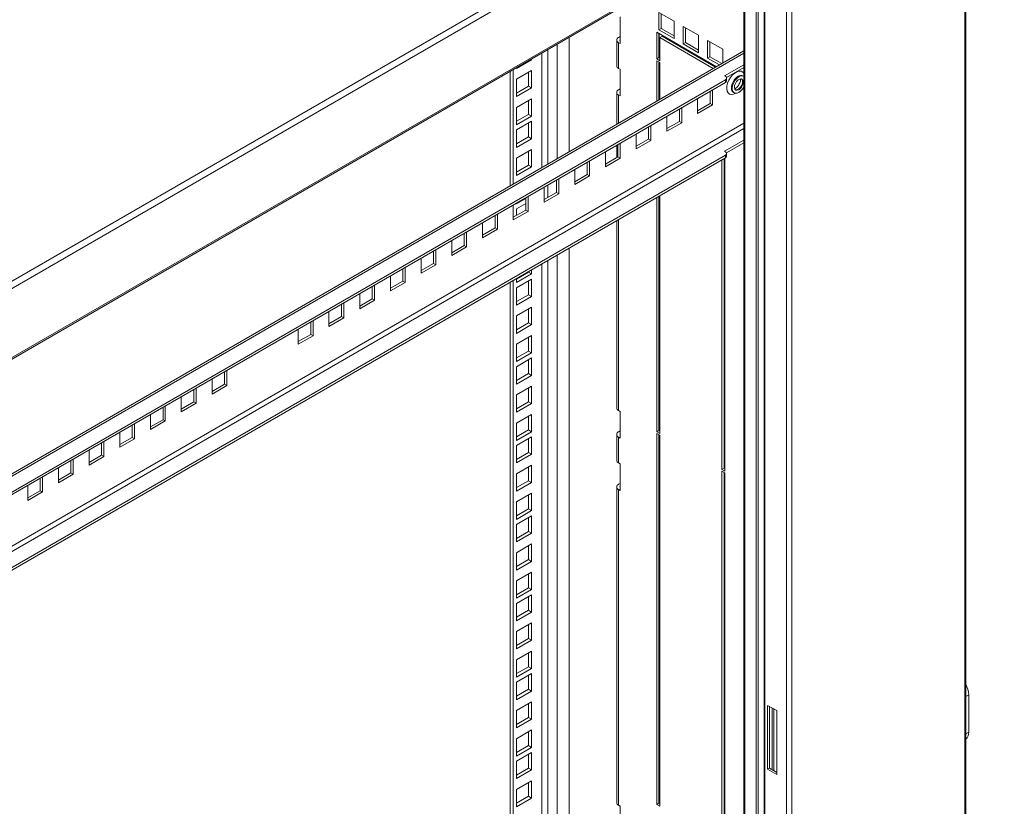
# Model space of a CAD drawing. Units: inches. Extents: x -2295 to 50190, y -5022 to 7606.
# Drawn here: x 9249 to 9702, y -76 to 286 of the extents above; entities that cross this region are included whole.
import ezdxf

# ---------------------------------------------------------------- set-up
doc = ezdxf.new("R2010")
doc.units = ezdxf.units.IN
doc.header["$LTSCALE"] = 2
doc.header["$MEASUREMENT"] = 0
doc.layers.add('M-OBJECT-DETAILS', color=7, linetype='Continuous', lineweight=13)

msp = doc.modelspace()

# ---------------------------------------------------------------- linework, layer by layer
at = {"layer": 'M-OBJECT-DETAILS', "linetype": 'Continuous'}
for p, q in [((8953.64, -3.03), (9700.34, 428.04)), ((8954.84, -5.59), (9701.96, 425.71)), ((9683.72, -1154.95), (9683.72, 381.7)), ((9684.22, -1154.66), (9684.22, 381.99)), ((9102.77, 47.28), (9602.77, 335.92)), ((9103.12, 48.16), (9603.19, 336.84)), ((9604.1, -1200.91), (9604.1, 335.74)), ((9601.7, -1202.77), (9601.7, 335.31)), ((9587.78, -1196.46), (9587.78, 327.27)), ((9588.68, -1195.94), (9588.68, 327.79)), ((9591.43, -1196.75), (9591.43, 329.38)), ((9591.7, -1196.9), (9591.7, 329.53)), ((9582.04, 323.96), (9582.04, -1186.3)), ((9582.54, -1186.08), (9582.54, 324.25)), ((9525.14, 286.84), (9525.14, 274.6)), ((9542.99, 280.89), (9542.99, 288.89)), ((9542.99, 288.89), (9549.92, 284.89)), ((9544.05, 281.5), (9544.05, 288.28)), ((9542.99, 280.89), (9544.05, 281.5)), ((9549.92, 278.11), (9544.05, 281.5)), ((9549.92, 284.89), (9549.92, 276.88)), ((9554.2, 282.42), (9561.13, 278.42)), ((9554.2, 274.42), (9554.2, 282.42)), ((9555.26, 275.03), (9555.26, 281.81)), ((9501.74, 277.6), (9501.74, 224.83)), ((9525.14, 277.86), (9524.43, 277.45)), ((9541.95, 279.77), (9569.43, 263.91)), ((9541.95, 267.52), (9541.95, 279.77)), ((9549.92, 276.88), (9542.99, 280.89)), ((9543.01, 268.14), (9543.01, 279.16)), ((9543.03, 279.15), (9543.03, 268.13)), ((9543.36, 277.32), (9544.42, 277.94)), ((9568.01, 263.09), (9543.36, 277.32)), ((9543.36, 277.32), (9543.36, 266.71)), ((9544.42, 277.94), (9569.07, 263.7)), ((9561.13, 278.42), (9561.13, 270.41)), ((9496.08, 274.33), (9496.08, 221.57)), ((9523.55, 276.23), (9523.55, 264.39)), ((9524.43, 275), (9524.43, 263.16)), ((9525.14, 274.6), (9524.43, 275)), ((9554.2, 274.42), (9555.26, 275.03)), ((9561.13, 270.41), (9554.2, 274.42)), ((9561.13, 271.64), (9555.26, 275.03)), ((9565.41, 275.95), (9572.34, 271.95)), ((9565.41, 267.95), (9565.41, 275.95)), ((9566.47, 268.56), (9566.47, 275.34)), ((9572.34, 271.95), (9572.34, 265.59)), ((9582.04, 271.19), (9100.58, -6.75)), ((9100.58, -7.77), (9582.04, 270.18)), ((9484.34, 267.56), (9484.34, 267.15)), ((9489.01, 270.25), (9489.01, 217.48)), ((9491.84, 219.12), (9491.84, 271.88)), ((9541.95, 267.52), (9543.01, 268.14)), ((9543.36, 266.71), (9541.95, 267.52)), ((9543.01, 268.14), (9543.36, 267.93)), ((9565.41, 267.95), (9566.47, 268.56)), ((9570.91, 264.77), (9565.41, 267.95)), ((9571.97, 265.38), (9566.47, 268.56)), ((9484.34, 267.15), (9477.41, 263.15)), ((9477.41, 263.15), (9477.41, 263.56)), ((9484.34, 267.15), (9483.99, 267.35)), ((9524.43, 263.16), (9525.14, 262.76)), ((9541.95, 266.71), (9543.36, 265.89)), ((9541.95, 248.05), (9541.95, 266.71)), ((9543.01, 248.66), (9543.01, 266.1)), ((9543.03, 266.09), (9543.03, 248.67)), ((9543.36, 265.89), (9543.36, 248.86)), ((9582.04, 264.87), (9573.21, 259.77)), ((9574.08, 259.05), (9582.04, 263.65)), ((9474.51, 209.12), (9474.51, 261.88)), ((9475.93, 209.93), (9475.93, 262.7)), ((9477.41, 258.19), (9484.34, 262.19)), ((9482.93, 261.37), (9482.93, 255)), ((9484.34, 262.19), (9484.34, 254.19)), ((9525.14, 262.76), (9525.14, 250.51)), ((9573.21, 259.77), (9573.56, 259.57)), ((9574.15, 257.52), (9574.15, 258.75)), ((9582, 259.55), (9581.64, 259.76)), ((9162.31, 20.52), (9573.56, 257.93)), ((9162.31, 19.3), (9573.56, 256.71)), ((9477.41, 250.19), (9477.41, 258.19)), ((9482.93, 255), (9477.41, 251.82)), ((9484.34, 254.19), (9477.41, 250.19)), ((9484.34, 254.19), (9482.93, 255)), ((9573.56, 256.71), (9573.56, 257.93)), ((9523.55, 252.14), (9523.55, 237.43)), ((9525.14, 253.77), (9524.43, 253.37)), ((9525.14, 250.51), (9524.43, 250.92)), ((9524.43, 250.92), (9524.43, 237.93)), ((9560.81, 242.45), (9560.81, 249.35)), ((9566.54, 252.65), (9566.54, 246.98)), ((9567.6, 253.27), (9567.6, 246.37)), ((9577.24, 252.14), (9577.6, 251.93)), ((9477.41, 245.23), (9484.34, 249.23)), ((9477.41, 237.22), (9477.41, 245.23)), ((9482.93, 248.41), (9482.93, 242.04)), ((9484.34, 249.23), (9484.34, 241.22)), ((9553.46, 245.1), (9553.46, 238.2)), ((9566.54, 246.98), (9560.81, 243.67)), ((9567.6, 246.37), (9560.81, 242.45)), ((9567.6, 246.37), (9566.54, 246.98)), ((9482.93, 242.04), (9477.41, 238.86)), ((9484.34, 241.22), (9477.41, 237.22)), ((9484.34, 241.22), (9482.93, 242.04)), ((9546.67, 234.28), (9546.67, 241.18)), ((9552.4, 244.49), (9552.4, 238.81)), ((9582.04, 237.92), (9100.58, -40.02)), ((9477.41, 234.86), (9484.34, 238.86)), ((9482.93, 238.04), (9482.93, 231.67)), ((9484.34, 238.86), (9484.34, 230.85)), ((9538.25, 236.33), (9538.25, 230.65)), ((9539.31, 236.94), (9539.31, 230.04)), ((9552.4, 238.81), (9546.67, 235.51)), ((9553.46, 238.2), (9546.67, 234.28)), ((9553.46, 238.2), (9552.4, 238.81)), ((9100.58, -42.47), (9582.04, 235.47)), ((9477.41, 226.85), (9477.41, 234.86)), ((9482.93, 231.67), (9477.41, 228.49)), ((9484.34, 230.85), (9482.93, 231.67)), ((9532.53, 226.12), (9532.53, 233.02)), ((9484.34, 230.85), (9477.41, 226.85)), ((9523.55, 227.84), (9523.55, 222.16)), ((9524.11, 228.16), (9524.11, 222.49)), ((9525.17, 228.77), (9525.17, 221.87)), ((9538.25, 230.65), (9532.53, 227.34)), ((9539.31, 230.04), (9532.53, 226.12)), ((9539.31, 230.04), (9538.25, 230.65)), ((9582.04, 230.17), (9573.21, 225.07)), ((9582.04, 228.94), (9574.08, 224.34)), ((9162.31, -14.18), (9573.56, 223.23)), ((9477.41, 221.89), (9484.34, 225.89)), ((9482.93, 225.08), (9482.93, 218.71)), ((9484.34, 225.89), (9484.34, 217.89)), ((9518.38, 217.95), (9518.38, 224.86)), ((9524.11, 222.49), (9518.38, 219.18)), ((9525.17, 221.87), (9524.11, 222.49)), ((9573.21, 225.07), (9573.56, 224.86)), ((9573.56, 222), (9573.56, 223.23)), ((9574.15, 222.82), (9574.15, 224.05)), ((9162.31, -15.41), (9573.56, 222)), ((9477.41, 213.89), (9477.41, 221.89)), ((9482.93, 218.71), (9477.41, 215.52)), ((9484.34, 217.89), (9477.41, 213.89)), ((9484.34, 217.89), (9482.93, 218.71)), ((9509.97, 220), (9509.97, 214.32)), ((9511.03, 220.61), (9511.03, 213.71)), ((9525.17, 221.87), (9518.38, 217.95)), ((9571.97, 78.72), (9571.97, 221.08)), ((9573.03, 221.7), (9573.03, 79.34)), ((9573.38, 221.9), (9573.38, 77.91)), ((9504.24, 209.79), (9504.24, 216.69)), ((9509.97, 214.32), (9504.24, 211.01)), ((9511.03, 213.71), (9504.24, 209.79)), ((9511.03, 213.71), (9509.97, 214.32)), ((9490.1, 201.63), (9490.1, 208.53)), ((9491.84, 203.85), (9491.84, 209.53)), ((9495.83, 211.83), (9495.83, 206.16)), ((9496.89, 212.45), (9496.89, 205.54)), ((9482.75, 204.28), (9482.75, 197.38)), ((9495.83, 206.16), (9490.1, 202.85)), ((9496.89, 205.54), (9490.1, 201.63)), ((9496.89, 205.54), (9495.83, 206.16)), ((9543.01, 96.66), (9543.01, 204.37)), ((9543.03, 204.38), (9543.03, 96.65)), ((9543.36, 204.57), (9543.36, 95.23)), ((9475.96, 193.46), (9475.96, 200.36)), ((9481.69, 203.4), (9477.41, 200.93)), ((9477.41, 200.93), (9477.41, 201.2)), ((9477.41, 198.56), (9481.69, 201.03)), ((9481.69, 203.67), (9481.69, 197.99)), ((9541.95, 96.05), (9541.95, 203.76)), ((9467.54, 195.51), (9467.54, 189.83)), ((9468.6, 196.12), (9468.6, 189.22)), ((9481.69, 197.99), (9475.96, 194.69)), ((9482.75, 197.38), (9475.96, 193.46)), ((9477.41, 195.53), (9477.41, 198.56)), ((9482.75, 197.38), (9481.69, 197.99)), ((9461.82, 185.3), (9461.82, 192.2)), ((9523.55, 193.14), (9523.55, 107)), ((9524.43, 193.64), (9524.43, 105.78)), ((9453.4, 187.34), (9453.4, 181.66)), ((9454.46, 187.95), (9454.46, 181.05)), ((9467.54, 189.83), (9461.82, 186.52)), ((9468.6, 189.22), (9461.82, 185.3)), ((9468.6, 189.22), (9467.54, 189.83)), ((9447.67, 177.13), (9447.67, 184.04)), ((9453.4, 181.66), (9447.67, 178.36)), ((9454.46, 181.05), (9453.4, 181.66)), ((9439.26, 179.18), (9439.26, 173.5)), ((9440.32, 179.79), (9440.32, 172.89)), ((9454.46, 181.05), (9447.67, 177.13)), ((9496.08, 177.28), (9496.08, -359.61)), ((9501.74, 180.54), (9501.74, -356.34)), ((9433.53, 168.97), (9433.53, 175.87)), ((9439.26, 173.5), (9433.53, 170.19)), ((9440.32, 172.89), (9433.53, 168.97)), ((9440.32, 172.89), (9439.26, 173.5)), ((9489.01, 173.19), (9489.01, -363.69)), ((9491.84, -362.06), (9491.84, 174.83)), ((9419.39, 160.81), (9419.39, 167.71)), ((9425.12, 171.01), (9425.12, 165.34)), ((9426.18, 171.63), (9426.18, 164.72)), ((9482.93, 169.45), (9477.41, 166.27)), ((9484.34, 168.63), (9477.41, 164.63)), ((9482.93, 169.68), (9482.93, 169.45)), ((9484.34, 168.63), (9482.93, 169.45)), ((9484.34, 170.5), (9484.34, 168.63)), ((9412.04, 163.46), (9412.04, 156.56)), ((9425.12, 165.34), (9419.39, 162.03)), ((9426.18, 164.72), (9419.39, 160.81)), ((9426.18, 164.72), (9425.12, 165.34)), ((9474.51, -372.06), (9474.51, 164.83)), ((9475.93, -371.24), (9475.93, 165.64)), ((9477.41, 164.63), (9477.41, 166.5)), ((9477.41, 162.27), (9484.34, 166.27)), ((9482.93, 165.45), (9482.93, 159.08)), ((9484.34, 166.27), (9484.34, 158.26)), ((9405.25, 152.64), (9405.25, 159.54)), ((9410.98, 162.85), (9410.98, 157.17)), ((9477.41, 154.26), (9477.41, 162.27)), ((9482.93, 159.08), (9477.41, 155.9)), ((9484.34, 158.26), (9482.93, 159.08)), ((9396.83, 154.69), (9396.83, 149.01)), ((9397.89, 155.3), (9397.89, 148.4)), ((9410.98, 157.17), (9405.25, 153.87)), ((9412.04, 156.56), (9405.25, 152.64)), ((9412.04, 156.56), (9410.98, 157.17)), ((9484.34, 158.26), (9477.41, 154.26)), ((9391.11, 144.48), (9391.11, 151.38)), ((9477.41, 149.3), (9484.34, 153.3)), ((9482.93, 152.49), (9482.93, 146.12)), ((9484.34, 153.3), (9484.34, 145.3)), ((9382.69, 146.52), (9382.69, 140.84)), ((9383.75, 147.13), (9383.75, 140.23)), ((9396.83, 149.01), (9391.11, 145.7)), ((9397.89, 148.4), (9391.11, 144.48)), ((9397.89, 148.4), (9396.83, 149.01)), ((9477.41, 141.3), (9477.41, 149.3)), ((9482.93, 146.12), (9477.41, 142.93)), ((9484.34, 145.3), (9477.41, 141.3)), ((9484.34, 145.3), (9482.93, 146.12)), ((9376.96, 136.31), (9376.96, 143.21)), ((9382.69, 140.84), (9376.96, 137.54)), ((9383.75, 140.23), (9382.69, 140.84)), ((9383.75, 140.23), (9376.96, 136.31)), ((9477.41, 136.34), (9484.34, 140.34)), ((9477.41, 128.34), (9477.41, 136.34)), ((9482.93, 139.52), (9482.93, 133.15)), ((9484.34, 140.34), (9484.34, 132.34)), ((9482.93, 133.15), (9477.41, 129.97)), ((9484.34, 132.34), (9477.41, 128.34)), ((9484.34, 132.34), (9482.93, 133.15)), ((9477.41, 125.97), (9484.34, 129.97)), ((9482.93, 129.15), (9482.93, 122.78)), ((9484.34, 129.97), (9484.34, 121.97)), ((9342.99, 117.93), (9342.99, 123.6)), ((9344.05, 117.32), (9344.05, 124.22)), ((9477.41, 117.97), (9477.41, 125.97)), ((9482.93, 122.78), (9477.41, 119.6)), ((9484.34, 121.97), (9482.93, 122.78)), ((9337.27, 120.3), (9337.27, 113.4)), ((9337.27, 114.62), (9342.99, 117.93)), ((9344.05, 117.32), (9342.99, 117.93)), ((9484.34, 121.97), (9477.41, 117.97)), ((9328.85, 109.76), (9328.85, 115.44)), ((9329.91, 109.15), (9329.91, 116.05)), ((9337.27, 113.4), (9344.05, 117.32)), ((9477.41, 113.01), (9484.34, 117.01)), ((9482.93, 116.19), (9482.93, 109.82)), ((9484.34, 117.01), (9484.34, 109.01)), ((9323.12, 112.13), (9323.12, 105.23)), ((9323.12, 106.46), (9328.85, 109.76)), ((9323.12, 105.23), (9329.91, 109.15)), ((9329.91, 109.15), (9328.85, 109.76)), ((9477.41, 105.01), (9477.41, 113.01)), ((9482.93, 109.82), (9477.41, 106.64)), ((9484.34, 109.01), (9477.41, 105.01)), ((9484.34, 109.01), (9482.93, 109.82)), ((9314.71, 101.6), (9314.71, 107.28)), ((9315.77, 100.99), (9315.77, 107.89)), ((9524.43, 105.78), (9525.14, 105.37)), ((9525.14, 105.37), (9525.14, 93.12)), ((9301.63, 92.82), (9301.63, 99.72)), ((9308.98, 103.97), (9308.98, 97.07)), ((9308.98, 98.29), (9314.71, 101.6)), ((9308.98, 97.07), (9315.77, 100.99)), ((9315.77, 100.99), (9314.71, 101.6)), ((9477.41, 100.04), (9484.34, 104.05)), ((9477.41, 92.04), (9477.41, 100.04)), ((9482.93, 103.23), (9482.93, 96.86)), ((9484.34, 104.05), (9484.34, 96.04)), ((9294.84, 95.81), (9294.84, 88.9)), ((9300.57, 93.44), (9300.57, 99.11)), ((9482.93, 96.86), (9477.41, 93.68)), ((9484.34, 96.04), (9477.41, 92.04)), ((9484.34, 96.04), (9482.93, 96.86)), ((9525.14, 96.39), (9524.43, 95.98)), ((9541.95, 96.05), (9543.01, 96.66)), ((9543.36, 95.23), (9541.95, 96.05)), ((9541.95, 95.23), (9543.36, 94.42)), ((9541.95, -75.42), (9541.95, 95.23)), ((9543.01, 96.66), (9543.36, 96.46)), ((9286.43, 85.27), (9286.43, 90.95)), ((9287.49, 84.66), (9287.49, 91.56)), ((9294.84, 90.13), (9300.57, 93.44)), ((9294.84, 88.9), (9301.63, 92.82)), ((9301.63, 92.82), (9300.57, 93.44)), ((9477.41, 89.67), (9484.34, 93.68)), ((9482.93, 92.86), (9482.93, 86.49)), ((9484.34, 93.68), (9484.34, 85.67)), ((9523.55, 94.75), (9523.55, 82.91)), ((9524.43, 93.53), (9524.43, 81.69)), ((9525.14, 93.12), (9524.43, 93.53)), ((9543.01, -74.81), (9543.01, 94.62)), ((9543.03, 94.61), (9543.03, -74.82)), ((9543.36, 94.42), (9543.36, -76.24)), ((9280.7, 87.64), (9280.7, 80.74)), ((9477.41, 81.67), (9477.41, 89.67)), ((9482.93, 86.49), (9477.41, 83.31)), ((9484.34, 85.67), (9482.93, 86.49)), ((9272.28, 77.11), (9272.28, 82.78)), ((9273.34, 76.5), (9273.34, 83.4)), ((9280.7, 81.97), (9286.43, 85.27)), ((9280.7, 80.74), (9287.49, 84.66)), ((9287.49, 84.66), (9286.43, 85.27)), ((9484.34, 85.67), (9477.41, 81.67)), ((9524.43, 81.69), (9525.14, 81.28)), ((9266.56, 79.48), (9266.56, 72.58)), ((9266.56, 73.8), (9272.28, 77.11)), ((9273.34, 76.5), (9272.28, 77.11)), ((9477.41, 76.71), (9484.34, 80.71)), ((9482.93, 79.9), (9482.93, 73.53)), ((9484.34, 80.71), (9484.34, 72.71)), ((9525.14, 81.28), (9525.14, 69.03)), ((9571.97, 78.72), (9573.03, 79.34)), ((9573.38, 77.91), (9571.97, 78.72)), ((9571.97, 77.91), (9573.38, 77.09)), ((9571.97, -92.75), (9571.97, 77.91)), ((9573.03, 79.34), (9573.38, 79.13)), ((9573.03, 77.29), (9573.03, -92.14)), ((9573.38, 77.09), (9573.38, -93.57)), ((9258.14, 68.94), (9258.14, 74.62)), ((9259.2, 68.33), (9259.2, 75.23)), ((9266.56, 72.58), (9273.34, 76.5)), ((9477.41, 68.71), (9477.41, 76.71)), ((9482.93, 73.53), (9477.41, 70.34)), ((9484.34, 72.71), (9477.41, 68.71)), ((9484.34, 72.71), (9482.93, 73.53)), ((9252.41, 71.31), (9252.41, 64.41)), ((9252.41, 65.64), (9258.14, 68.94)), ((9252.41, 64.41), (9259.2, 68.33)), ((9259.2, 68.33), (9258.14, 68.94)), ((9523.55, 70.66), (9523.55, -74.48)), ((9525.14, 72.3), (9524.43, 71.89)), ((9524.43, 69.44), (9524.43, -75.7)), ((9525.14, 69.03), (9524.43, 69.44)), ((9477.41, 63.75), (9484.34, 67.75)), ((9477.41, 55.75), (9477.41, 63.75)), ((9482.93, 66.93), (9482.93, 60.56)), ((9484.34, 67.75), (9484.34, 59.75)), ((9482.93, 60.56), (9477.41, 57.38)), ((9484.34, 59.75), (9477.41, 55.75)), ((9484.34, 59.75), (9482.93, 60.56)), ((9477.41, 53.38), (9484.34, 57.38)), ((9482.93, 56.56), (9482.93, 50.19)), ((9484.34, 57.38), (9484.34, 49.38)), ((9477.41, 45.38), (9477.41, 53.38)), ((9482.93, 50.19), (9477.41, 47.01)), ((9484.34, 49.38), (9482.93, 50.19)), ((9484.34, 49.38), (9477.41, 45.38)), ((9477.41, 40.42), (9484.34, 44.42)), ((9482.93, 43.6), (9482.93, 37.23)), ((9484.34, 44.42), (9484.34, 36.42)), ((9477.41, 32.41), (9477.41, 40.42)), ((9482.93, 37.23), (9477.41, 34.05)), ((9484.34, 36.42), (9477.41, 32.41)), ((9484.34, 36.42), (9482.93, 37.23)), ((9477.41, 27.45), (9484.34, 31.45)), ((9477.41, 19.45), (9477.41, 27.45)), ((9482.93, 30.64), (9482.93, 24.27)), ((9484.34, 31.45), (9484.34, 23.45)), ((9482.93, 24.27), (9477.41, 21.08)), ((9484.34, 23.45), (9477.41, 19.45)), ((9484.34, 23.45), (9482.93, 24.27)), ((9477.41, 17.08), (9484.34, 21.08)), ((9482.93, 20.27), (9482.93, 13.9)), ((9484.34, 21.08), (9484.34, 13.08)), ((9477.41, 9.08), (9477.41, 17.08)), ((9482.93, 13.9), (9477.41, 10.71)), ((9484.34, 13.08), (9482.93, 13.9)), ((9484.34, 13.08), (9477.41, 9.08)), ((9477.41, 4.12), (9484.34, 8.12)), ((9482.93, 7.31), (9482.93, 0.94)), ((9484.34, 8.12), (9484.34, 0.12)), ((9477.41, -3.88), (9477.41, 4.12)), ((9482.93, 0.94), (9477.41, -2.25)), ((9484.34, 0.12), (9477.41, -3.88)), ((9484.34, 0.12), (9482.93, 0.94)), ((9477.41, -8.84), (9484.34, -4.84)), ((9477.41, -16.84), (9477.41, -8.84)), ((9482.93, -5.66), (9482.93, -12.03)), ((9484.34, -4.84), (9484.34, -12.84)), ((9482.93, -12.03), (9477.41, -15.21)), ((9484.34, -12.84), (9477.41, -16.84)), ((9484.34, -12.84), (9482.93, -12.03)), ((9477.41, -19.21), (9484.34, -15.21)), ((9482.93, -16.03), (9482.93, -22.4)), ((9484.34, -15.21), (9484.34, -23.21)), ((9477.41, -27.21), (9477.41, -19.21)), ((9482.93, -22.4), (9477.41, -25.58)), ((9484.34, -23.21), (9482.93, -22.4)), ((9484.34, -23.21), (9477.41, -27.21)), ((9685.56, -24.94), (9684.22, -25.71)), ((9685.56, -24.94), (9685.56, -42.08)), ((9477.41, -32.17), (9484.34, -28.17)), ((9482.93, -28.99), (9482.93, -35.36)), ((9484.34, -28.17), (9484.34, -36.18)), ((9593, -29.8), (9597.25, -32.25)), ((9593, -59.2), (9593, -29.8)), ((9593.85, -30.29), (9593.85, -58.71)), ((9595.13, -59.45), (9595.13, -31.03)), ((9595.83, -59.85), (9595.83, -31.44)), ((9477.41, -40.18), (9477.41, -32.17)), ((9482.93, -35.36), (9477.41, -38.54)), ((9484.34, -36.18), (9477.41, -40.18)), ((9484.34, -36.18), (9482.93, -35.36)), ((9597.25, -32.25), (9597.25, -61.65)), ((9477.41, -45.14), (9484.34, -41.14)), ((9477.41, -53.14), (9477.41, -45.14)), ((9482.93, -41.95), (9482.93, -48.32)), ((9484.34, -41.14), (9484.34, -49.14)), ((9685.56, -42.08), (9684.22, -42.86)), ((9482.93, -48.32), (9477.41, -51.51)), ((9484.34, -49.14), (9477.41, -53.14)), ((9484.34, -49.14), (9482.93, -48.32)), ((9477.41, -55.51), (9484.34, -51.51)), ((9482.93, -52.32), (9482.93, -58.69)), ((9484.34, -51.51), (9484.34, -59.51)), ((9477.41, -63.51), (9477.41, -55.51)), ((9482.93, -58.69), (9477.41, -61.88)), ((9484.34, -59.51), (9482.93, -58.69)), ((9593.85, -58.71), (9593, -59.2)), ((9593.85, -58.71), (9597.25, -60.67)), ((9484.34, -59.51), (9477.41, -63.51)), ((9597.25, -61.65), (9593, -59.2)), ((9477.41, -68.47), (9484.34, -64.47)), ((9482.93, -65.28), (9482.93, -71.65)), ((9484.34, -64.47), (9484.34, -72.47)), ((9477.41, -76.47), (9477.41, -68.47)), ((9482.93, -71.65), (9477.41, -74.84)), ((9484.34, -72.47), (9477.41, -76.47)), ((9484.34, -72.47), (9482.93, -71.65)), ((9524.43, -75.7), (9525.14, -76.11)), ((9525.14, -76.11), (9525.14, -88.36)), ((9541.95, -75.42), (9543.01, -74.81)), ((9543.36, -76.24), (9541.95, -75.42)), ((9543.01, -74.81), (9543.36, -75.01))]:
    msp.add_line(p, q, dxfattribs=at)
at = {"layer": 'M-OBJECT-DETAILS', "linetype": 'Continuous', "flags": 128}
for points in [[(9582.04, 260.98), (9581.6, 261.49), (9580.83, 261.87), (9579.92, 261.92), (9578.91, 261.64), (9577.86, 261.04), (9576.85, 260.15), (9575.93, 259.04), (9575.17, 257.77), (9574.61, 256.43), (9574.28, 255.1), (9574.22, 253.85), (9574.41, 252.78), (9574.86, 251.94), (9575.53, 251.4), (9576.37, 251.18), (9577.35, 251.29), (9578.38, 251.74), (9578.38, 251.74)], [(9579.44, 259.54), (9578.57, 258.89), (9577.76, 258), (9577.09, 256.94), (9576.61, 255.81), (9576.36, 254.68), (9576.36, 253.66), (9576.61, 252.82), (9577.09, 252.24), (9577.25, 252.13)], [(9582.04, 254.55), (9581.48, 253.69), (9580.67, 252.8), (9579.8, 252.15), (9578.92, 251.79), (9578.11, 251.75), (9577.45, 252.03), (9576.97, 252.62), (9576.72, 253.45), (9576.72, 254.48), (9576.97, 255.6), (9577.45, 256.74), (9578.11, 257.79), (9578.92, 258.68), (9579.8, 259.34)], [(9579.8, 253.37), (9579.06, 253.11), (9578.42, 253.19), (9577.96, 253.63), (9577.75, 254.35), (9577.82, 255.25), (9578.16, 256.22), (9578.72, 257.13), (9579.42, 257.85), (9580.17, 258.29), (9580.88, 258.38), (9581.43, 258.11), (9581.77, 257.53), (9581.84, 256.7), (9581.63, 255.75), (9581.18, 254.79), (9580.54, 253.96), (9579.8, 253.37)], [(9578.18, 253.35), (9578.36, 253.31), (9579.07, 253.4), (9579.82, 253.84), (9580.52, 254.56), (9581.08, 255.46), (9581.42, 256.44), (9581.49, 257.34), (9581.28, 258.06), (9581.06, 258.34)]]:
    msp.add_lwpolyline(points, dxfattribs=at)
at = {"layer": 'M-OBJECT-DETAILS', "linetype": 'Continuous'}
for centre, radius, start, end in [((9524.9, 276.23), 1.31, 110.7826, 249.2165), ((9525.59, 276.23), 0.534, 147.2688, 212.7312), ((9525.05, 264.54), 1.51, 185.6969, 245.6227), ((9573.25, 258.75), 0.873, 290.7818, 69.2182), ((9580.73, 257.78), 2.18, 65.9042, 126.1242), ((9581.07, 257.6), 2.16, 63.3183, 126.364), ((9573.15, 257.62), 1.01, 294.373, 354.305), ((9524.9, 252.14), 1.31, 110.7826, 249.2165), ((9525.59, 252.14), 0.534, 147.2688, 212.7312), ((9573.25, 224.05), 0.873, 290.7818, 69.2182), ((9573.15, 222.92), 1.01, 294.373, 354.305), ((9525.05, 107.15), 1.51, 185.6969, 245.6227), ((9524.9, 94.75), 1.31, 110.7826, 249.2165), ((9525.59, 94.75), 0.534, 147.2688, 212.7312), ((9525.05, 83.06), 1.51, 185.6969, 245.6227), ((9524.9, 70.66), 1.31, 110.7826, 249.2165), ((9525.59, 70.66), 0.534, 147.2688, 212.7312), ((9674.73, -25.33), 10.84, 2.0614, 28.8781), ((9681.8, -42.47), 3.78, 309.8201, 5.915), ((9525.05, -74.33), 1.51, 185.6969, 245.6227)]:
    msp.add_arc(centre, radius, start, end, dxfattribs=at)
msp.add_open_spline([(9580.6, 258.36), (9580.61, 258.26), (9580.61, 258), (9580.48, 257.33), (9580.19, 256.48), (9579.74, 255.6), (9579.16, 254.78), (9578.55, 254.15), (9578.09, 253.8), (9577.95, 253.74), (9577.93, 253.73)], degree=3, knots=[0, 0, 0, 0, 0.087174, 0.225953, 0.371522, 0.52241, 0.675435, 0.826464, 0.972628, 1, 1, 1, 1], dxfattribs=at)

doc.saveas('drawing.dxf')
